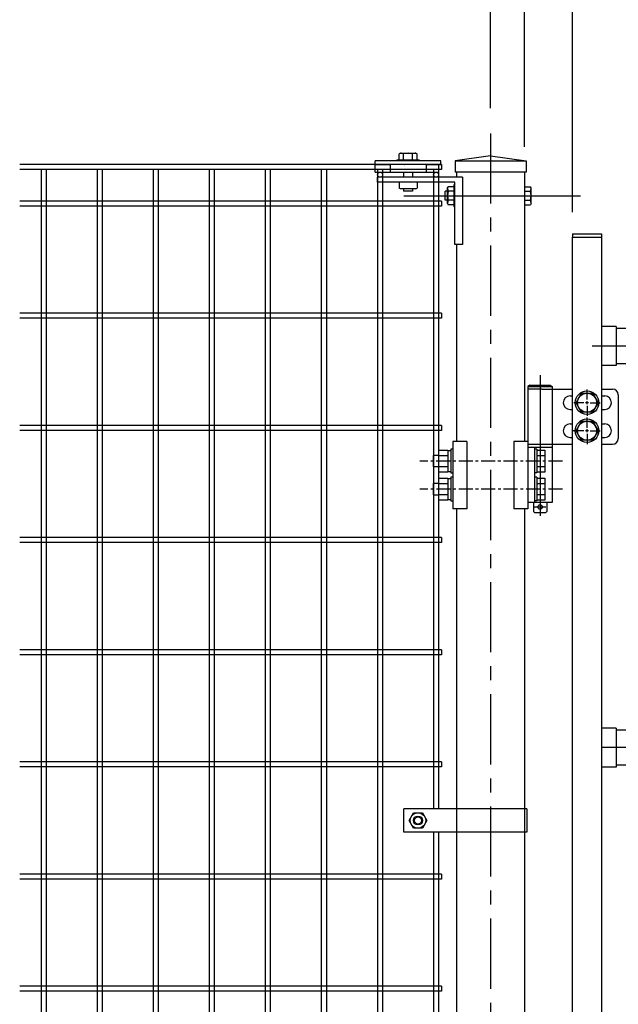
# Model space of a CAD drawing. Units: millimetres. Extents: x 8658 to 17568, y -107 to 6193.
# Drawn here: x 12967 to 13501, y 3210 to 4088 of the extents above; entities that cross this region are included whole.
import ezdxf

# ---------------------------------------------------------------- set-up
doc = ezdxf.new("R2010")
doc.units = ezdxf.units.MM
doc.header["$LTSCALE"] = 50
doc.header["$MEASUREMENT"] = 0
doc.header["$PDMODE"] = 35
doc.linetypes.add('CENTER', pattern=[2, 1.25, -0.25, 0.25, -0.25])
doc.linetypes.add('DOT', pattern=[0.25, 0, -0.25])
for name, color, linetype in [('1', 7, 'Continuous'), ('2', 7, 'Continuous'), ('NEO', 152, 'Continuous'), ('丁番', 3, 'Continuous'), ('外形線', 7, 'Continuous'), ('寸法線', 4, 'Continuous'), ('軸線', 2, 'CENTER')]:
    doc.layers.add(name, color=color, linetype=linetype)
doc.styles.add('ROMANS', font='romans.shx', dxfattribs={"width": 0.85, "bigfont": 'extfont.shx'})
doc.dimstyles.new('ISO15', dxfattribs={"dimscale": 15, "dimtxt": 3, "dimasz": 2.5, "dimexe": 1, "dimexo": 1.5, "dimgap": 1, "dimtad": 1, "dimdec": 0, "dimdsep": 46, "dimtxsty": 'ROMANS', "dimblk": 'OPEN30', "dimcen": 0, "dimclrd": 2, "dimclre": 1, "dimclrt": 3, "dimadec": 0, "dimazin": 2, "dimtfac": 1, "dimtdec": 0, "dimtix": 1, "dimtmove": 2, "dimatfit": 3, "dimldrblk": 'OPEN30', "dimfxl": 0, "dimarcsym": 0})

# ---------------------------------------------------------------- blocks, each defined once
blk = doc.blocks.new('_Open30')
at = {"color": 0, "linetype": 'ByBlock', "lineweight": -2}
for p, q in [((-1, 0.268), (0, 0)), ((0, 0), (-1, -0.268)), ((0, 0), (-1, 0))]:
    blk.add_line(p, q, dxfattribs=at)
blk = doc.blocks.new('*D14')
at = {"layer": 'DEFPOINTS', "color": 0}
for p in [(15727.32, 4424.85), (13387.32, 3986.7), (15727.32, 3986.7)]:
    blk.add_point(p, dxfattribs=at)
at = {"layer": '寸法線', "color": 1, "lineweight": -2}
for p, q in [((13387.32, 4009.2), (13387.32, 4439.85)), ((15727.32, 4009.2), (15727.32, 4439.85))]:
    blk.add_line(p, q, dxfattribs=at)
at = {"layer": '寸法線', "color": 2, "lineweight": -2}
blk.add_line((13424.82, 4424.85), (15689.82, 4424.85), dxfattribs=at)
at = {"layer": '寸法線', "color": 2, "lineweight": -2, "xscale": 37.5, "yscale": 37.5, "zscale": 37.5, "rotation": 180}
blk.add_blockref('_Open30', (13387.32, 4424.85), dxfattribs=at)
at = {"layer": '寸法線', "color": 2, "lineweight": -2, "xscale": 37.5, "yscale": 37.5, "zscale": 37.5}
blk.add_blockref('_Open30', (15727.32, 4424.85), dxfattribs=at)
at = {"layer": '寸法線', "color": 3, "insert": (14557.32, 4462.35), "char_height": 45, "attachment_point": 5, "style": 'ROMANS'}
blk.add_mtext('2340', dxfattribs=at)
blk = doc.blocks.new('*D16')
at = {"layer": 'DEFPOINTS', "color": 0}
for p in [(14552.32, 4304.85), (13460.32, 3894.14), (14552.32, 3894.14)]:
    blk.add_point(p, dxfattribs=at)
at = {"layer": '寸法線', "color": 1, "lineweight": -2}
for p, q in [((13460.32, 3916.64), (13460.32, 4319.85)), ((14552.32, 3916.64), (14552.32, 4319.85))]:
    blk.add_line(p, q, dxfattribs=at)
at = {"layer": '寸法線', "color": 2, "lineweight": -2}
blk.add_line((13497.82, 4304.85), (14514.82, 4304.85), dxfattribs=at)
at = {"layer": '寸法線', "color": 2, "lineweight": -2, "xscale": 37.5, "yscale": 37.5, "zscale": 37.5, "rotation": 180}
blk.add_blockref('_Open30', (13460.32, 4304.85), dxfattribs=at)
at = {"layer": '寸法線', "color": 2, "lineweight": -2, "xscale": 37.5, "yscale": 37.5, "zscale": 37.5}
blk.add_blockref('_Open30', (14552.32, 4304.85), dxfattribs=at)
at = {"layer": '寸法線', "color": 3, "insert": (14006.32, 4342.35), "char_height": 45, "attachment_point": 5, "style": 'ROMANS'}
blk.add_mtext('1092', dxfattribs=at)
blk = doc.blocks.new('*D6')
at = {"layer": 'DEFPOINTS', "color": 0}
for p in [(13460.32, 4304.85), (13417.57, 3952.14), (13460.32, 3894.14)]:
    blk.add_point(p, dxfattribs=at)
at = {"layer": '寸法線', "color": 1, "lineweight": -2}
for p, q in [((13417.57, 3974.64), (13417.57, 4319.85)), ((13460.32, 3916.64), (13460.32, 4319.85))]:
    blk.add_line(p, q, dxfattribs=at)
at = {"layer": '寸法線', "color": 2, "lineweight": -2}
for p, q in [((13380.07, 4304.85), (13342.57, 4304.85)), ((13417.57, 4304.85), (13460.32, 4304.85)), ((13497.82, 4304.85), (13535.32, 4304.85))]:
    blk.add_line(p, q, dxfattribs=at)
at = {"layer": '寸法線', "color": 2, "lineweight": -2, "xscale": 37.5, "yscale": 37.5, "zscale": 37.5}
blk.add_blockref('_Open30', (13417.57, 4304.85), dxfattribs=at)
at = {"layer": '寸法線', "color": 2, "lineweight": -2, "xscale": 37.5, "yscale": 37.5, "zscale": 37.5, "rotation": 180}
blk.add_blockref('_Open30', (13460.32, 4304.85), dxfattribs=at)
at = {"layer": '寸法線', "color": 3, "insert": (13513.24, 4348.6), "char_height": 45, "attachment_point": 5, "style": 'ROMANS'}
blk.add_mtext('42.8', dxfattribs=at)

msp = doc.modelspace()

# ---------------------------------------------------------------- linework, layer by layer
at = {"layer": '1', "color": 7, "linetype": 'Continuous'}
for p, q in [((13342.966, 3962.142), (13284.466, 3962.142)), ((13284.466, 3959.142), (13284.466, 3962.142)), ((13284.466, 3959.142), (13297.716, 3959.142)), ((13284.466, 3952.142), (13284.466, 3959.142)), ((13297.716, 3959.142), (13297.716, 3952.142)), ((13303.716, 3963.142), (13303.716, 3962.142)), ((13303.716, 3962.642), (13303.716, 3962.142)), ((13323.716, 3963.142), (13323.716, 3962.142)), ((13323.716, 3962.642), (13323.716, 3962.142)), ((13329.716, 3959.142), (13342.966, 3959.142)), ((13342.966, 3959.142), (13329.716, 3959.142)), ((13329.716, 3959.142), (13329.716, 3952.142)), ((13340.966, 3959.142), (13340.966, 3952.142)), ((13342.966, 3959.142), (13342.966, 3962.142)), ((13284.466, 3952.142), (13340.966, 3952.142)), ((13309.716, 3952.142), (13309.716, 3947.642)), ((13317.716, 3952.142), (13317.716, 3947.642)), ((13362.266, 3947.642), (13286.466, 3947.642)), ((13286.466, 3943.142), (13286.466, 3947.642)), ((13355.266, 3943.142), (13286.466, 3943.142)), ((13355.266, 3887.642), (13355.266, 3943.142)), ((13362.266, 3947.642), (13362.266, 3887.642)), ((13309.716, 3937.242), (13309.716, 3935.242)), ((13317.716, 3935.242), (13309.716, 3935.242)), ((13317.716, 3937.242), (13317.716, 3935.242)), ((13346.866, 3927.141), (13346.866, 3935.141)), ((13348.866, 3935.141), (13346.866, 3935.141)), ((13355.266, 3941.142), (13354.767, 3941.142)), ((13348.866, 3927.141), (13346.866, 3927.141)), ((13355.266, 3921.142), (13354.767, 3921.142)), ((13362.266, 3887.642), (13355.266, 3887.642)), ((13309.816, 3363.642), (13309.816, 3384.642)), ((13419.566, 3384.642), (13309.816, 3384.642)), ((13419.566, 3384.642), (13419.566, 3363.642)), ((13419.566, 3363.642), (13309.816, 3363.642))]:
    msp.add_line(p, q, dxfattribs=at)
at = {"layer": '1', "color": 7, "linetype": 'DOT'}
for p, q in [((13297.716, 3959.142), (13329.716, 3959.142)), ((13329.716, 3959.142), (13297.717, 3959.142))]:
    msp.add_line(p, q, dxfattribs=at)
at = {"layer": '1', "color": 7, "linetype": 'Continuous'}
for centre in [(13288.716, 3949.892), (13338.716, 3949.892)]:
    msp.add_circle(centre, 2.25, dxfattribs=at)
at = {"layer": '2', "color": 7, "linetype": 'Continuous'}
for p, q in [((13306.788, 3969.042), (13305.716, 3968.423)), ((13305.716, 3963.142), (13305.716, 3968.423)), ((13306.788, 3969.042), (13320.644, 3969.042)), ((13309.716, 3963.142), (13309.716, 3968.423)), ((13317.716, 3963.142), (13317.716, 3968.423)), ((13320.644, 3969.042), (13321.716, 3968.423)), ((13321.716, 3963.142), (13321.716, 3968.423)), ((13303.716, 3963.142), (13323.716, 3963.142)), ((13305.716, 3943.142), (13305.716, 3937.861)), ((13321.716, 3943.142), (13321.716, 3937.861)), ((13306.788, 3937.242), (13305.716, 3937.861)), ((13320.644, 3937.242), (13306.788, 3937.242)), ((13320.644, 3937.242), (13321.716, 3937.861)), ((13348.866, 3938.07), (13349.485, 3939.142)), ((13348.866, 3924.214), (13348.866, 3938.07)), ((13354.766, 3939.142), (13349.485, 3939.142)), ((13354.766, 3935.142), (13349.485, 3935.142)), ((13354.766, 3921.142), (13354.766, 3941.142)), ((13417.565, 3939.142), (13422.846, 3939.142)), ((13417.565, 3935.142), (13422.846, 3935.142)), ((13423.465, 3938.07), (13422.846, 3939.142)), ((13423.465, 3924.214), (13423.465, 3938.07)), ((13348.866, 3924.214), (13349.485, 3923.142)), ((13354.766, 3927.142), (13349.485, 3927.142)), ((13417.565, 3927.142), (13422.846, 3927.142)), ((13423.465, 3924.214), (13422.846, 3923.142)), ((13354.766, 3923.142), (13349.485, 3923.142)), ((13417.565, 3923.142), (13422.846, 3923.142)), ((13314.516, 3374.142), (13318.516, 3381.07)), ((13318.516, 3381.07), (13326.516, 3381.07)), ((13326.516, 3381.07), (13330.516, 3374.142)), ((13318.516, 3367.214), (13314.516, 3374.142)), ((13330.516, 3374.142), (13326.516, 3367.214)), ((13326.516, 3367.214), (13318.516, 3367.214))]:
    msp.add_line(p, q, dxfattribs=at)
for radius in [6.928, 3.2]:
    msp.add_circle((13322.516, 3374.142), radius, dxfattribs=at)
at = {"layer": '2', "color": 4, "linetype": 'Continuous'}
msp.add_circle((13322.516, 3374.142), 4, dxfattribs=at)
at = {"layer": '2', "color": 7, "linetype": 'Continuous'}
for centre, radius, start, end in [((13306.788, 3961.81), 7.232, 66.11857, 90), ((13313.717, 3955.778), 13.262, 72.450357, 107.560042), ((13320.644, 3961.81), 7.233, 90, 113.879302), ((13356.098, 3938.07), 7.233, 180, 203.875214), ((13362.13, 3931.143), 13.262, 162.450317, 197.559998), ((13410.202, 3931.143), 13.262, 342.440002, 17.549683), ((13416.233, 3938.07), 7.233, 336.124786, 0), ((13356.098, 3924.214), 7.232, 156.114481, 180), ((13416.233, 3924.214), 7.232, 0, 23.885519)]:
    msp.add_arc(centre, radius, start, end, dxfattribs=at)
at = {"layer": 'NEO'}
for p, q in [((13343.516, 3959.142), (12967.205, 3959.142)), ((13343.516, 3959.142), (13343.516, 3954.642)), ((13343.516, 3954.642), (12967.205, 3954.642)), ((12986.266, 3954.642), (12986.266, 2193.642)), ((12990.766, 3954.642), (12990.766, 2193.642)), ((13036.266, 3954.642), (13036.266, 2193.642)), ((13040.766, 3954.642), (13040.766, 2193.642)), ((13086.266, 3954.642), (13086.266, 2193.642)), ((13090.766, 3954.642), (13090.766, 2193.642)), ((13136.266, 3954.642), (13136.266, 2193.642)), ((13140.766, 3954.642), (13140.766, 2193.642)), ((13186.266, 3954.642), (13186.266, 2193.642)), ((13190.766, 3954.642), (13190.766, 2193.642)), ((13236.266, 3954.642), (13236.266, 2193.642)), ((13240.766, 3954.642), (13240.766, 2193.642)), ((13286.266, 3954.642), (13286.266, 2193.642)), ((13290.766, 3954.642), (13290.766, 2193.642)), ((13336.266, 3954.642), (13336.266, 3563.818)), ((13340.766, 3954.642), (13340.766, 3563.818)), ((13343.516, 3926.392), (12967.205, 3926.392)), ((13343.516, 3926.392), (13343.516, 3921.892)), ((13343.516, 3921.892), (12967.205, 3921.892)), ((13343.516, 3826.392), (12967.205, 3826.392)), ((13343.516, 3821.892), (12967.205, 3821.892)), ((13343.516, 3826.392), (13343.516, 3821.892)), ((13343.516, 3726.392), (12967.205, 3726.392)), ((13343.516, 3726.392), (13343.516, 3721.892)), ((13343.516, 3721.892), (12967.205, 3721.892)), ((13343.516, 3626.392), (12967.205, 3626.392)), ((13343.516, 3626.392), (13343.516, 3621.892)), ((13343.516, 3621.892), (12967.205, 3621.892)), ((13336.266, 3563.818), (13336.266, 3384.642)), ((13340.766, 3563.818), (13340.766, 3384.642)), ((13343.516, 3526.392), (12967.205, 3526.392)), ((13343.516, 3521.892), (12967.205, 3521.892)), ((13343.516, 3526.392), (13343.516, 3521.892)), ((13343.516, 3426.392), (12967.205, 3426.392)), ((13343.516, 3426.392), (13343.516, 3421.892)), ((13343.516, 3421.892), (12967.205, 3421.892)), ((13336.266, 3363.642), (13336.266, 3082.525)), ((13340.766, 3363.642), (13340.766, 3082.525)), ((13343.516, 3326.392), (12967.205, 3326.392)), ((13343.516, 3321.892), (12967.205, 3321.892)), ((13343.516, 3326.392), (13343.516, 3321.892)), ((13343.516, 3226.392), (12967.205, 3226.392)), ((13343.516, 3221.892), (12967.205, 3221.892)), ((13343.516, 3226.392), (13343.516, 3221.892))]:
    msp.add_line(p, q, dxfattribs=at)
at = {"layer": '丁番'}
for p, q in [((13422.439, 3762.142), (13420.589, 3761.142)), ((13420.589, 3761.142), (13420.589, 3657.642)), ((13420.589, 3761.142), (13442.289, 3761.142)), ((13433.089, 3758.642), (13420.589, 3758.642)), ((13422.439, 3762.142), (13440.439, 3762.142)), ((13433.089, 3758.642), (13460.315, 3758.642)), ((13440.439, 3762.142), (13442.289, 3761.142)), ((13442.289, 3761.142), (13442.289, 3709.642)), ((13473.315, 3749.342), (13473.315, 3758.492)), ((13473.315, 3749.342), (13473.315, 3758.492)), ((13486.315, 3758.642), (13496.148, 3758.642)), ((13458.139, 3752.642), (13460.315, 3752.642)), ((13463.5, 3746.642), (13468.408, 3755.142)), ((13468.408, 3755.142), (13478.223, 3755.142)), ((13478.223, 3755.142), (13483.13, 3746.642)), ((13486.315, 3752.642), (13489.148, 3752.642)), ((13501.148, 3753.642), (13501.148, 3714.642)), ((13458.139, 3740.642), (13460.315, 3740.642)), ((13470.615, 3746.642), (13461.465, 3746.642)), ((13470.615, 3746.642), (13461.465, 3746.642)), ((13468.408, 3738.142), (13463.5, 3746.642)), ((13474.665, 3746.642), (13471.965, 3746.642)), ((13474.665, 3746.642), (13471.965, 3746.642)), ((13473.315, 3745.292), (13473.315, 3747.992)), ((13473.315, 3745.292), (13473.315, 3747.992)), ((13473.315, 3743.942), (13473.315, 3734.792)), ((13473.315, 3743.942), (13473.315, 3734.792)), ((13476.015, 3746.642), (13485.165, 3746.642)), ((13483.13, 3746.642), (13478.223, 3738.142)), ((13486.315, 3740.642), (13489.148, 3740.642)), ((13478.223, 3738.142), (13468.408, 3738.142)), ((13473.315, 3724.342), (13473.315, 3733.492)), ((13458.139, 3727.642), (13460.315, 3727.642)), ((13463.5, 3721.642), (13468.408, 3730.142)), ((13468.408, 3730.142), (13478.223, 3730.142)), ((13473.315, 3720.292), (13473.315, 3722.992)), ((13478.223, 3730.142), (13483.13, 3721.642)), ((13486.315, 3727.642), (13489.148, 3727.642)), ((13458.139, 3715.642), (13460.315, 3715.642)), ((13470.615, 3721.642), (13460.315, 3721.642)), ((13468.408, 3713.142), (13463.5, 3721.642)), ((13474.665, 3721.642), (13471.965, 3721.642)), ((13473.315, 3718.942), (13473.315, 3709.792)), ((13476.015, 3721.642), (13485.165, 3721.642)), ((13483.13, 3721.642), (13478.223, 3713.142)), ((13486.315, 3715.642), (13489.148, 3715.642)), ((13351.689, 3705.112), (13351.689, 3684.112)), ((13353.689, 3705.112), (13351.689, 3705.112)), ((13420.589, 3709.642), (13460.315, 3709.642)), ((13442.282, 3706.642), (13420.589, 3706.642)), ((13426.589, 3706.642), (13426.589, 3657.642)), ((13428.589, 3705.112), (13426.589, 3705.112)), ((13428.589, 3705.112), (13428.589, 3684.112)), ((13442.282, 3709.642), (13442.282, 3657.642)), ((13478.223, 3713.142), (13468.408, 3713.142)), ((13486.315, 3709.642), (13496.148, 3709.642)), ((13336.189, 3699.612), (13336.189, 3689.612)), ((13341.189, 3699.612), (13336.189, 3699.612)), ((13341.189, 3684.797), (13341.189, 3704.427)), ((13341.189, 3704.427), (13349.189, 3704.427)), ((13341.189, 3699.519), (13349.189, 3699.519)), ((13349.189, 3704.427), (13349.189, 3684.797)), ((13351.689, 3703.812), (13349.189, 3703.812)), ((13428.589, 3704.427), (13435.589, 3704.427)), ((13428.589, 3699.519), (13435.589, 3699.519)), ((13435.589, 3704.427), (13435.589, 3684.797)), ((13336.189, 3689.612), (13341.189, 3689.612)), ((13341.189, 3689.704), (13349.189, 3689.704)), ((13428.589, 3689.704), (13435.589, 3689.704)), ((13349.189, 3684.797), (13341.189, 3684.797)), ((13341.189, 3679.427), (13349.189, 3679.427)), ((13341.189, 3659.797), (13341.189, 3679.427)), ((13349.189, 3685.412), (13351.689, 3685.412)), ((13349.189, 3679.427), (13349.189, 3659.797)), ((13351.689, 3678.812), (13349.189, 3678.812)), ((13351.689, 3684.112), (13353.689, 3684.112)), ((13353.689, 3680.112), (13351.689, 3680.112)), ((13351.689, 3680.112), (13351.689, 3659.112)), ((13428.589, 3684.112), (13426.589, 3684.112)), ((13428.589, 3680.112), (13426.589, 3680.112)), ((13435.589, 3684.797), (13428.589, 3684.797)), ((13428.589, 3680.112), (13428.589, 3659.112)), ((13428.589, 3679.427), (13435.589, 3679.427)), ((13435.589, 3679.427), (13435.589, 3659.797)), ((13341.189, 3674.612), (13336.189, 3674.612)), ((13336.189, 3674.612), (13336.189, 3664.612)), ((13341.189, 3674.519), (13349.189, 3674.519)), ((13428.589, 3674.519), (13435.589, 3674.519)), ((13336.189, 3664.612), (13341.189, 3664.612)), ((13341.189, 3664.704), (13349.189, 3664.704)), ((13428.589, 3664.704), (13435.589, 3664.704)), ((13349.189, 3659.797), (13341.189, 3659.797)), ((13349.189, 3660.412), (13351.689, 3660.412)), ((13351.689, 3659.112), (13353.689, 3659.112)), ((13442.282, 3657.642), (13420.589, 3657.642)), ((13425.439, 3657.642), (13425.439, 3649.642)), ((13426.439, 3653.642), (13436.439, 3653.642)), ((13428.589, 3659.112), (13426.589, 3659.112)), ((13435.589, 3659.797), (13428.589, 3659.797)), ((13437.439, 3657.642), (13437.439, 3649.642)), ((13426.439, 3648.642), (13425.439, 3649.642)), ((13426.439, 3648.642), (13436.439, 3648.642)), ((13436.439, 3648.642), (13437.439, 3649.642))]:
    msp.add_line(p, q, dxfattribs=at)
for centre, radius in [((13473.315, 3746.642), 10.5), ((13473.315, 3746.642), 8.5), ((13473.315, 3721.642), 10.5), ((13473.315, 3721.642), 8.5), ((13431.439, 3653.642), 2)]:
    msp.add_circle(centre, radius, dxfattribs=at)
for centre, radius, start, end in [((13496.148, 3753.642), 5, 0, 90), ((13458.139, 3746.642), 6, 90, 270), ((13489.148, 3746.642), 6, 270, 90), ((13458.139, 3721.642), 6, 90, 270), ((13489.148, 3721.642), 6, 270, 90), ((13496.148, 3714.642), 5, 270, 0)]:
    msp.add_arc(centre, radius, start, end, dxfattribs=at)
at = {"layer": '外形線', "ltscale": 200}
for p, q in [((13387.315, 3966.815), (13355.566, 3962.142)), ((13355.566, 3962.142), (13419.066, 3962.142)), ((13355.566, 3962.142), (13366.065, 3962.142)), ((13355.566, 3962.142), (13366.065, 3962.142)), ((13355.566, 3962.142), (13355.566, 3952.142)), ((13355.566, 3962.142), (13366.065, 3962.142)), ((13387.315, 3966.815), (13419.066, 3962.142)), ((13419.066, 3962.142), (13419.066, 3952.142)), ((13419.066, 3952.142), (13355.566, 3952.142))]:
    msp.add_line(p, q, dxfattribs=at)
at = {"layer": '外形線'}
for p, q in [((13357.065, 3947.642), (13357.065, 3952.142)), ((13417.565, 3952.142), (13417.565, 3712.142)), ((13460.315, 3897.142), (13486.315, 3897.142)), ((13460.315, 3897.142), (13460.315, 3894.142)), ((13460.315, 2183.142), (13460.315, 3894.142)), ((13460.315, 3894.142), (13486.315, 3894.142)), ((13486.315, 3897.142), (13486.315, 3894.142)), ((13486.315, 3894.142), (13486.315, 2183.142)), ((13357.065, 3712.142), (13357.065, 3887.642)), ((13499.315, 3814.592), (13486.315, 3814.592)), ((13499.315, 3814.592), (13499.315, 3779.692)), ((14513.315, 3812.642), (13499.315, 3812.642)), ((13499.315, 3779.692), (13486.315, 3779.692)), ((13499.315, 3781.642), (14513.315, 3781.642)), ((13366.173, 3712.142), (13353.702, 3712.142)), ((13353.702, 3712.142), (13353.702, 3652.142)), ((13366.173, 3712.142), (13366.173, 3652.142)), ((13408.117, 3712.142), (13408.117, 3652.142)), ((13420.589, 3712.142), (13408.117, 3712.142)), ((13420.589, 3712.142), (13420.589, 3652.142)), ((13366.173, 3652.142), (13353.702, 3652.142)), ((13357.065, 3563.818), (13357.065, 3652.142)), ((13420.589, 3652.142), (13408.117, 3652.142)), ((13417.565, 3652.142), (13417.565, 3563.818)), ((13357.065, 2884.642), (13357.065, 3563.818)), ((13417.565, 3563.818), (13417.565, 2884.642)), ((13499.315, 3456.592), (13486.315, 3456.592)), ((13499.315, 3456.592), (13499.315, 3421.692)), ((14513.315, 3454.642), (13499.315, 3454.642)), ((13499.315, 3423.642), (14513.315, 3423.642)), ((13499.315, 3421.692), (13486.315, 3421.692))]:
    msp.add_line(p, q, dxfattribs=at)
at = {"layer": '外形線', "color": 2}
msp.add_line((13431.439, 3771.12), (13431.439, 3645.912), dxfattribs=at)
at = {"layer": '軸線'}
for p, q in [((13387.315, 3986.703), (13387.315, 1763.206)), ((14540.418, 3797.142), (13469.213, 3797.142)), ((14549.418, 3439.142), (13478.213, 3439.142))]:
    msp.add_line(p, q, dxfattribs=at)
at = {"layer": '軸線', "ltscale": 200}
msp.add_line((13309.802, 3931.142), (13467.416, 3931.142), dxfattribs=at)
at = {"layer": '軸線', "ltscale": 0.2}
for p, q in [((13451.35, 3694.642), (13324.052, 3694.642)), ((13451.408, 3669.642), (13324.11, 3669.642))]:
    msp.add_line(p, q, dxfattribs=at)

# ---------------------------------------------------------------- dimensions: what is measured, and where the dimension line sits
at = {"layer": '寸法線'}
for base, p1, p2, picture, middle in [((15727.315, 4424.854), (13387.315, 3986.703), (15727.315, 3986.703), '*D14', (14557.315, 4462.354)), ((14552.315, 4304.854), (13460.315, 3894.142), (14552.315, 3894.142), '*D16', (14006.315, 4342.354))]:
    dim = msp.add_linear_dim(base=base, p1=p1, p2=p2, dimstyle='ISO15', dxfattribs=at)
    dim.commit()
    dim.dimension.update_dxf_attribs({"geometry": picture, "text_midpoint": middle})
dim = msp.add_linear_dim(base=(13460.315370083, 4304.854476954), p1=(13417.565370083, 3952.141684997), p2=(13460.315370083, 3894.141807065), dimstyle='ISO15', override={"dimdec": 1}, dxfattribs=at)
dim.commit()
dim.dimension.update_dxf_attribs({"geometry": '*D6', "text_midpoint": (13513.244758723, 4348.597074993), "dimtype": 160})

doc.saveas('drawing.dxf')
